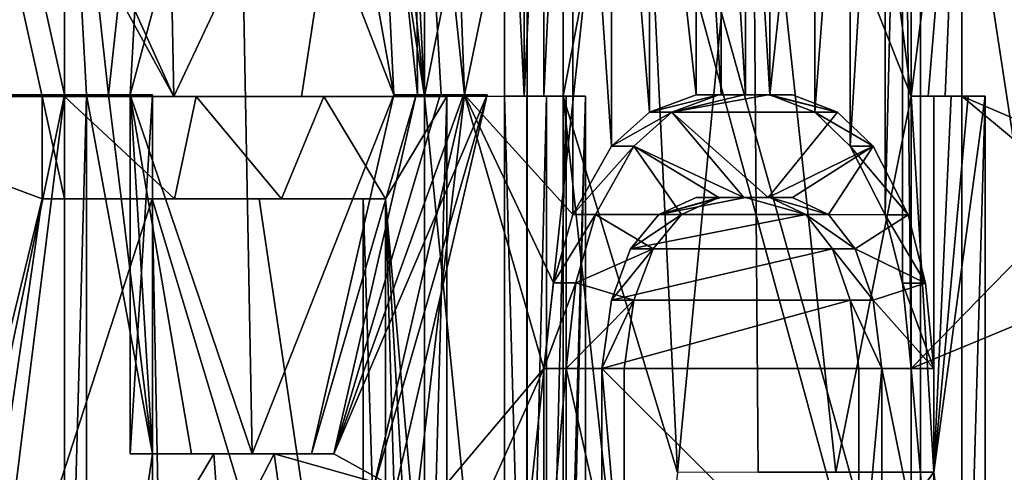
# Model space of a CAD drawing. Extents: x -496 to 95, y -43 to 255.
# Drawn here: x 5 to 7, y 30 to 31 of the extents above; entities that cross this region are included whole.
import ezdxf

# ---------------------------------------------------------------- set-up
doc = ezdxf.new("R2010")
doc.units = 0
doc.header["$MEASUREMENT"] = 0

msp = doc.modelspace()

# ---------------------------------------------------------------- linework, layer by layer
for points in [[(30.842331, 0.50029, 16.0756), (30.84082, 209.50029, 16.0756), (-0.249232, 106.000061, 21.818899)], [(30.84082, 209.50029, -16.0756), (30.842331, 0.50029, -16.0756), (-0.249232, 106.000061, -21.818899)], [(30.842331, 0.50029, -16.0756), (-0.780009, 102.703056, -21.917), (-0.249232, 106.000061, -21.818899)], [(30.842331, 0.50029, 16.0756), (-0.249232, 106.000061, 21.818899), (-0.75851, 102.770058, 21.9132)], [(30.842331, 0.50029, 16.0756), (-0.75851, 102.770058, 21.9132), (-2.213288, 99.885048, 22.1821)], [(30.842331, 0.50029, -16.0756), (-2.230388, 99.861046, -22.1849), (-0.780009, 102.703056, -21.917)], [(30.842331, 0.50029, 16.0756), (-2.213288, 99.885048, 22.1821), (-4.571071, 97.510033, 22.6173)], [(30.842331, 0.50029, -16.0756), (-4.571071, 97.510033, -22.6173), (-2.230388, 99.861046, -22.1849)], [(30.842331, 0.50029, 16.0756), (-4.571071, 97.510033, 22.6173), (-4.570369, 0.500031, 22.6173)], [(30.842331, 0.50029, -16.0756), (-4.570369, 0.500031, -22.6173), (-4.571071, 97.510033, -22.6173)], [(7.261194, 27.775576, -7.773587), (3.10612, 27.814604, -13.275913), (4.1905, 39.033424, -12.221869)], [(3.126625, 27.746161, 13.263552), (6.869192, 39.029964, 8.538897), (3.466313, 39.029228, 12.950036)], [(3.143129, 27.615131, 13.248759), (6.869192, 39.029964, 8.538897), (3.126625, 27.746161, 13.263552)], [(5.034518, 22.007813, 11.266561), (6.869192, 39.029964, 8.538897), (3.143129, 27.615131, 13.248759)], [(7.292702, 27.926502, -7.708284), (4.1905, 39.033424, -12.221869), (7.334213, 39.032661, -7.622479)], [(7.261194, 27.775576, -7.773587), (4.1905, 39.033424, -12.221869), (7.292702, 27.926502, -7.708284)], [(5.034518, 22.007813, 11.266561), (6.869192, 22.008266, 8.540457), (6.869192, 39.029964, 8.538897)], [(7.530964, 28.212893, 7.197341), (8.742477, 39.030838, 3.292141), (6.869192, 39.029964, 8.538897)], [(7.442541, 28.180153, 7.394295), (7.530964, 28.212893, 7.197341), (6.869192, 39.029964, 8.538897)], [(7.362221, 28.086998, 7.567948), (7.442541, 28.180153, 7.394295), (6.869192, 39.029964, 8.538897)], [(7.278797, 27.870613, 7.743213), (7.362221, 28.086998, 7.567948), (6.869192, 39.029964, 8.538897)], [(7.250891, 27.616039, 7.800851), (7.278797, 27.870613, 7.743213), (6.869192, 39.029964, 8.538897)], [(6.869192, 22.008266, 8.540457), (7.250891, 27.616039, 7.800851), (6.869192, 39.029964, 8.538897)], [(1.884104, 38.816475, -14.644974), (5.889439, 38.815804, -10.639639), (1.884104, 22.012133, -14.643434)], [(5.889439, 38.815804, -10.639639), (5.889439, 22.011463, -10.638099), (1.884104, 22.012133, -14.643434)], [(5.889439, 38.812256, 10.64366), (1.884104, 22.007248, 14.650535), (5.889439, 22.007915, 10.6452)], [(5.889439, 38.812256, 10.64366), (1.884104, 38.811588, 14.648994), (1.884104, 22.007248, 14.650535)], [(5.889439, 38.815804, -10.639639), (8.461004, 22.010622, -5.591095), (5.889439, 22.011463, -10.638099)], [(5.889439, 38.815804, -10.639639), (8.461004, 38.814964, -5.592636), (8.461004, 22.010622, -5.591095)], [(8.461004, 38.813099, 5.596656), (5.889439, 22.007915, 10.6452), (8.461004, 22.008757, 5.598197)], [(8.461004, 38.813099, 5.596656), (5.889439, 38.812256, 10.64366), (5.889439, 22.007915, 10.6452)], [(7.431587, 34.200119, 11.7557), (7.431711, 17.000122, 11.7557), (3.006988, 34.200089, 16.1803)], [(3.006988, 34.200089, -16.1803), (7.431711, 17.000122, -11.7557), (7.431587, 34.200119, -11.7557)], [(7.431711, 17.000122, 11.7557), (3.007112, 17.000092, 16.1803), (3.006988, 34.200089, 16.1803)], [(3.007112, 17.000092, -16.1803), (7.431711, 17.000122, -11.7557), (3.006988, 34.200089, -16.1803)], [(4.457668, 32.223099, 12.156955), (4.955398, 33.755493, 11.592268), (5.009612, 31.010094, 11.528104)], [(5.009612, 31.010094, 11.528104), (4.955398, 33.755493, 11.592268), (5.480934, 32.010452, 10.94046)], [(6.845386, 30.33242, -8.880808), (6.845386, 32.694832, -8.881024), (6.82388, 32.481983, -8.918613)], [(8.486509, 32.013107, -4.998658), (6.845386, 32.694832, -8.881024), (6.845386, 30.33242, -8.880808)], [(6.972219, 32.01083, 8.659571), (8.55703, 32.692558, 4.753799), (8.55703, 30.330147, 4.754015)], [(6.82388, 30.545282, -8.918436), (6.82388, 32.481983, -8.918613), (6.780869, 30.715538, -8.993171)], [(6.82388, 32.481983, -8.918613), (6.780869, 32.311752, -8.993318), (6.780869, 30.715538, -8.993171)], [(6.845386, 30.33242, -8.880808), (6.82388, 32.481983, -8.918613), (6.82388, 30.545282, -8.918436)], [(5.683486, 32.354542, -10.666254), (5.608067, 32.184315, -10.767665), (5.733499, 31.013783, -10.598213)], [(6.003068, 32.311958, -10.219534), (5.683486, 32.354542, -10.666254), (5.733499, 31.013783, -10.598213)], [(6.003068, 30.715744, -10.219387), (6.003068, 32.311958, -10.219534), (5.733499, 31.013783, -10.598213)], [(6.098993, 32.141685, -10.079683), (6.003068, 32.311958, -10.219534), (6.098993, 30.885963, -10.079569)], [(6.098993, 30.885963, -10.079569), (6.003068, 32.311958, -10.219534), (6.003068, 30.715744, -10.219387)], [(6.780869, 30.715538, -8.993171), (6.780869, 32.311752, -8.993318), (6.693747, 30.885807, -9.141926)], [(6.780869, 32.311752, -8.993318), (6.693747, 32.141533, -9.14204), (6.693747, 30.885807, -9.141926)], [(4.457668, 32.223099, 12.156955), (5.009612, 31.010094, 11.528104), (4.457668, 32.010246, 12.156975)], [(5.608067, 32.184315, -10.767665), (5.50654, 32.056702, -10.901787), (5.616569, 31.013809, -10.756254)], [(5.733499, 31.013783, -10.598213), (5.608067, 32.184315, -10.767665), (5.675183, 31.013796, -10.677335)], [(5.675183, 31.013796, -10.677335), (5.608067, 32.184315, -10.767665), (5.616569, 31.013809, -10.756254)], [(6.193718, 32.056541, -9.938638), (6.098993, 32.141685, -10.079683), (6.193718, 30.971062, -9.938539)], [(6.193718, 30.971062, -9.938539), (6.098993, 32.141685, -10.079683), (6.098993, 30.885963, -10.079569)], [(6.693747, 30.885807, -9.141926), (6.693747, 32.141533, -9.14204), (6.605524, 30.970955, -9.289472)], [(6.693747, 32.141533, -9.14204), (6.605524, 32.056435, -9.289571), (6.605524, 30.970955, -9.289472)], [(5.50654, 32.056702, -10.901787), (5.377907, 32.014122, -11.067926), (5.557453, 31.013823, -10.834774)], [(5.616569, 31.013809, -10.756254), (5.50654, 32.056702, -10.901787), (5.557453, 31.013823, -10.834774)], [(6.310448, 32.013901, -9.760689), (6.193718, 32.056541, -9.938638), (6.310448, 31.013643, -9.760597)], [(6.310448, 31.013643, -9.760597), (6.193718, 32.056541, -9.938638), (6.193718, 30.971062, -9.938539)], [(6.605524, 30.970955, -9.289472), (6.605524, 32.056435, -9.289571), (6.493495, 31.013596, -9.472122)], [(6.605524, 32.056435, -9.289571), (6.493495, 32.013855, -9.472214), (6.493495, 31.013596, -9.472122)], [(3.99715, 31.009907, 12.639491), (4.457668, 32.010246, 12.156975), (4.681427, 31.010029, 11.909203)], [(4.513984, 32.01429, -12.09009), (4.055665, 31.014112, -12.574724), (4.736641, 31.01399, -11.841135)], [(4.457668, 32.010246, 12.156975), (5.009612, 31.010094, 11.528104), (4.681427, 31.010029, 11.909203)], [(4.736641, 32.014248, -11.841227), (4.513984, 32.01429, -12.09009), (4.736641, 31.01399, -11.841135)], [(4.955197, 32.014206, -11.587461), (4.736641, 32.014248, -11.841227), (4.84627, 31.013969, -11.715002)], [(4.84627, 31.013969, -11.715002), (4.736641, 32.014248, -11.841227), (4.791656, 31.013981, -11.778118)], [(4.791656, 31.013981, -11.778118), (4.736641, 32.014248, -11.841227), (4.736641, 31.01399, -11.841135)], [(4.900683, 31.013958, -11.651485), (4.955197, 32.014206, -11.587461), (4.84627, 31.013969, -11.715002)], [(5.168953, 32.014164, -11.329694), (4.955197, 32.014206, -11.587461), (4.900683, 31.013958, -11.651485)], [(5.203962, 30.120068, -11.286309), (5.168953, 32.014164, -11.329694), (4.900683, 31.013958, -11.651485)], [(5.009612, 31.010094, 11.528104), (5.480934, 32.010452, 10.94046), (5.326994, 31.010159, 11.138103)], [(5.557453, 31.013823, -10.834774), (5.168953, 32.014164, -11.329694), (5.203962, 30.120068, -11.286309)], [(5.377907, 32.014122, -11.067926), (5.168953, 32.014164, -11.329694), (5.557453, 31.013823, -10.834774)], [(5.326994, 31.010159, 11.138103), (5.480934, 32.010452, 10.94046), (5.633273, 31.010225, 10.7392)], [(5.480934, 32.010452, 10.94046), (5.532046, 32.01046, 10.873543), (5.633273, 31.010225, 10.7392)], [(5.532046, 32.01046, 10.873543), (5.58286, 32.010471, 10.806425), (5.633273, 31.010225, 10.7392)], [(5.58286, 32.010471, 10.806425), (5.633273, 32.010483, 10.739108), (5.633273, 31.010225, 10.7392)], [(5.633273, 31.010225, 10.7392), (5.832524, 32.010529, 10.466838), (5.832524, 31.010269, 10.466929)], [(5.633273, 32.010483, 10.739108), (5.832524, 32.010529, 10.466838), (5.633273, 31.010225, 10.7392)], [(5.832524, 32.010529, 10.466838), (5.881637, 32.01054, 10.39802), (5.881637, 31.010281, 10.398111)], [(5.832524, 31.010269, 10.466929), (5.832524, 32.010529, 10.466838), (5.881637, 31.010281, 10.398111)], [(5.881637, 31.010281, 10.398111), (5.930449, 32.010551, 10.328902), (5.930449, 31.010292, 10.328994)], [(5.881637, 32.01054, 10.39802), (5.930449, 32.010551, 10.328902), (5.881637, 31.010281, 10.398111)], [(5.930449, 31.010292, 10.328994), (5.978963, 32.010563, 10.259584), (5.978963, 31.010303, 10.259676)], [(5.930449, 32.010551, 10.328902), (5.978963, 32.010563, 10.259584), (5.930449, 31.010292, 10.328994)], [(5.978963, 32.010563, 10.259584), (6.170112, 32.010612, 9.979312), (5.978963, 31.010303, 10.259676)], [(5.978963, 31.010303, 10.259676), (6.170112, 32.010612, 9.979312), (6.264036, 30.073933, 9.837553)], [(6.170112, 32.010612, 9.979312), (6.450084, 32.010681, 9.5471), (6.264036, 30.073933, 9.837553)], [(6.264036, 30.073933, 9.837553), (6.450084, 32.010681, 9.5471), (6.464288, 30.073986, 9.524572)], [(6.372164, 32.013885, -9.664964), (6.310448, 32.013901, -9.760689), (6.372164, 31.013626, -9.664872)], [(6.372164, 31.013626, -9.664872), (6.310448, 32.013901, -9.760689), (6.310448, 31.013643, -9.760597)], [(6.43318, 32.01387, -9.568839), (6.372164, 32.013885, -9.664964), (6.43318, 31.013611, -9.568748)], [(6.43318, 31.013611, -9.568748), (6.372164, 32.013885, -9.664964), (6.372164, 31.013626, -9.664872)], [(6.493495, 32.013855, -9.472214), (6.43318, 32.01387, -9.568839), (6.493495, 31.013596, -9.472122)], [(6.493495, 31.013596, -9.472122), (6.43318, 32.01387, -9.568839), (6.43318, 31.013611, -9.568748)], [(6.450084, 32.010681, 9.5471), (6.717553, 32.010757, 9.107087), (6.845386, 31.010534, 8.886321)], [(6.464288, 30.073986, 9.524572), (6.450084, 32.010681, 9.5471), (6.658138, 30.074039, 9.20749)], [(6.450084, 32.010681, 9.5471), (6.845386, 31.010534, 8.886321), (6.658138, 30.074039, 9.20749)], [(6.717553, 32.010757, 9.107087), (6.972219, 32.01083, 8.659571), (6.845386, 31.010534, 8.886321)], [(8.486509, 32.013107, -4.998658), (6.845386, 30.33242, -8.880808), (8.486509, 31.012848, -4.998567)], [(6.845386, 31.010534, 8.886321), (6.972219, 32.01083, 8.659571), (6.887998, 31.010548, 8.811001)], [(6.887998, 31.010548, 8.811001), (6.972219, 32.01083, 8.659571), (6.930307, 31.010559, 8.735382)], [(6.930307, 31.010559, 8.735382), (6.972219, 32.01083, 8.659571), (6.972219, 31.010571, 8.659662)], [(6.972219, 32.01083, 8.659571), (8.55703, 30.330147, 4.754015), (6.972219, 31.010571, 8.659662)], [(3.99715, 31.009907, 12.639491), (4.681427, 31.010029, 11.909203), (4.681427, 30.754663, 11.909225)], [(3.99715, 31.009907, 12.639491), (4.681427, 30.754663, 11.909225), (4.306129, 29.2223, 12.319872)], [(4.736641, 31.01399, -11.841135), (4.055665, 31.014112, -12.574724), (4.363245, 29.226398, -12.253278)], [(4.513984, 29.22637, -12.089834), (4.736641, 31.01399, -11.841135), (4.363245, 29.226398, -12.253278)], [(4.736641, 29.013474, -11.840952), (4.736641, 31.01399, -11.841135), (4.513984, 29.22637, -12.089834)], [(4.681427, 31.010029, 11.909203), (5.009612, 31.010094, 11.528104), (5.064926, 31.010084, 11.583518)], [(4.736641, 31.010021, 11.964517), (4.681427, 31.010029, 11.909203), (5.064926, 31.010084, 11.583518)], [(4.736641, 30.754654, 11.96454), (4.681427, 31.010029, 11.909203), (4.736641, 31.010021, 11.964517)], [(4.681427, 30.754663, 11.909225), (4.681427, 31.010029, 11.909203), (4.736641, 30.754654, 11.96454)], [(4.791955, 31.014, -11.896349), (4.736641, 29.013474, -11.840952), (4.791955, 29.013481, -11.896166)], [(4.736641, 31.01399, -11.841135), (4.736641, 29.013474, -11.840952), (4.791955, 31.014, -11.896349)], [(4.736641, 31.01399, -11.841135), (4.791955, 31.014, -11.896349), (4.846869, 31.013988, -11.833433)], [(4.791656, 31.013981, -11.778118), (4.736641, 31.01399, -11.841135), (4.846869, 31.013988, -11.833433)], [(4.736641, 31.010021, 11.964517), (5.064926, 31.010084, 11.583518), (5.010812, 30.754707, 11.647958)], [(4.736641, 30.754654, 11.96454), (4.736641, 31.010021, 11.964517), (5.010812, 30.754707, 11.647958)], [(4.791656, 31.013981, -11.778118), (4.846869, 31.013988, -11.833433), (4.901584, 31.013977, -11.770317)], [(4.84627, 31.013969, -11.715002), (4.791656, 31.013981, -11.778118), (4.901584, 31.013977, -11.770317)], [(4.846869, 31.013988, -11.833433), (4.791955, 31.014, -11.896349), (4.955997, 30.120136, -11.706818)], [(4.791955, 31.014, -11.896349), (4.791955, 29.013481, -11.896166), (4.955997, 30.120136, -11.706818)], [(4.84627, 31.013969, -11.715002), (4.901584, 31.013977, -11.770317), (4.955997, 31.013968, -11.7069)], [(4.900683, 31.013958, -11.651485), (4.84627, 31.013969, -11.715002), (4.955997, 31.013968, -11.7069)], [(4.901584, 31.013977, -11.770317), (4.846869, 31.013988, -11.833433), (4.955997, 30.120136, -11.706818)], [(4.955997, 30.120136, -11.706818), (4.900683, 30.120129, -11.651403), (4.955997, 31.013968, -11.7069)], [(4.955997, 31.013968, -11.7069), (4.900683, 30.120129, -11.651403), (4.900683, 31.013958, -11.651485)], [(5.203962, 30.120068, -11.286309), (4.900683, 31.013958, -11.651485), (5.053523, 30.120098, -11.469856)], [(5.053523, 30.120098, -11.469856), (4.900683, 31.013958, -11.651485), (4.900683, 30.120129, -11.651403)], [(4.955997, 31.013968, -11.7069), (4.901584, 31.013977, -11.770317), (4.955997, 30.120136, -11.706818)], [(5.009612, 31.010094, 11.528104), (5.326994, 31.010159, 11.138103), (5.382508, 31.010149, 11.193617)], [(5.064926, 31.010084, 11.583518), (5.009612, 31.010094, 11.528104), (5.382508, 31.010149, 11.193617)], [(5.010812, 30.754707, 11.647958), (5.064926, 31.010084, 11.583518), (5.277481, 30.754761, 11.325074)], [(5.064926, 31.010084, 11.583518), (5.382508, 31.010149, 11.193617), (5.277481, 30.754761, 11.325074)], [(5.557453, 31.013823, -10.834774), (5.203962, 30.120068, -11.286309), (5.352, 30.120035, -11.100761)], [(5.277481, 30.754761, 11.325074), (5.382508, 31.010149, 11.193617), (5.536548, 30.754816, 10.996188)], [(5.326994, 31.010159, 11.138103), (5.633273, 31.010225, 10.7392), (5.689087, 31.010216, 10.795014)], [(5.382508, 31.010149, 11.193617), (5.326994, 31.010159, 11.138103), (5.689087, 31.010216, 10.795014)], [(5.613068, 31.013832, -10.890388), (5.352, 30.120035, -11.100761), (5.407615, 30.120045, -11.156375)], [(5.557453, 31.013823, -10.834774), (5.352, 30.120035, -11.100761), (5.613068, 31.013832, -10.890388)], [(5.382508, 31.010149, 11.193617), (5.689087, 31.010216, 10.795014), (5.536548, 30.754816, 10.996188)], [(5.672282, 31.013819, -10.811969), (5.613068, 31.013832, -10.890388), (5.407615, 30.120045, -11.156375)], [(5.730998, 31.013805, -10.733149), (5.672282, 31.013819, -10.811969), (5.407615, 30.120045, -11.156375)], [(5.789313, 31.013792, -10.654028), (5.730998, 31.013805, -10.733149), (5.407615, 30.120045, -11.156375)], [(5.562155, 30.034889, -10.957216), (5.789313, 31.013792, -10.654028), (5.407615, 30.120045, -11.156375)], [(5.562155, 30.034889, -10.957216), (5.50654, 30.034882, -10.901602), (5.789313, 31.013792, -10.654028)], [(5.789313, 31.013792, -10.654028), (5.50654, 30.034882, -10.901602), (5.733499, 31.013783, -10.598213)], [(5.733499, 31.013783, -10.598213), (5.50654, 30.034882, -10.901602), (5.608067, 29.949738, -10.76746)], [(5.689087, 31.010216, 10.795014), (5.689087, 29.009699, 10.795197), (5.536548, 30.754816, 10.996188)], [(5.672282, 31.013819, -10.811969), (5.557453, 31.013823, -10.834774), (5.613068, 31.013832, -10.890388)], [(5.616569, 31.013809, -10.756254), (5.557453, 31.013823, -10.834774), (5.672282, 31.013819, -10.811969)], [(5.930449, 30.332661, -10.323581), (5.733499, 31.013783, -10.598213), (5.608067, 29.949738, -10.76746)], [(5.616569, 31.013809, -10.756254), (5.672282, 31.013819, -10.811969), (5.730998, 31.013805, -10.733149)], [(5.675183, 31.013796, -10.677335), (5.616569, 31.013809, -10.756254), (5.730998, 31.013805, -10.733149)], [(5.633273, 31.010225, 10.7392), (5.832524, 31.010269, 10.466929), (5.832524, 29.009754, 10.467113)], [(5.633273, 29.009708, 10.739383), (5.633273, 31.010225, 10.7392), (5.832524, 29.009754, 10.467113)], [(5.633273, 31.010225, 10.7392), (5.633273, 29.009708, 10.739383), (5.689087, 31.010216, 10.795014)], [(5.689087, 31.010216, 10.795014), (5.633273, 29.009708, 10.739383), (5.689087, 29.009699, 10.795197)], [(5.675183, 31.013796, -10.677335), (5.730998, 31.013805, -10.733149), (5.789313, 31.013792, -10.654028)], [(5.733499, 31.013783, -10.598213), (5.675183, 31.013796, -10.677335), (5.789313, 31.013792, -10.654028)], [(6.003068, 30.715744, -10.219387), (5.733499, 31.013783, -10.598213), (5.954656, 30.545509, -10.28889)], [(5.954656, 30.545509, -10.28889), (5.733499, 31.013783, -10.598213), (5.930449, 30.332661, -10.323581)], [(5.832524, 31.010269, 10.466929), (5.881637, 31.010281, 10.398111), (5.937551, 31.010273, 10.454026)], [(5.888439, 31.010262, 10.522843), (5.832524, 31.010269, 10.466929), (5.937551, 31.010273, 10.454026)], [(5.888439, 29.009743, 10.523026), (5.832524, 31.010269, 10.466929), (5.888439, 31.010262, 10.522843)], [(5.832524, 29.009754, 10.467113), (5.832524, 31.010269, 10.466929), (5.888439, 29.009743, 10.523026)], [(5.881637, 31.010281, 10.398111), (5.930449, 31.010292, 10.328994), (5.986465, 31.010284, 10.385008)], [(5.937551, 31.010273, 10.454026), (5.881637, 31.010281, 10.398111), (5.986465, 31.010284, 10.385008)], [(5.888439, 31.010262, 10.522843), (5.937551, 31.010273, 10.454026), (5.888439, 29.009743, 10.523026)], [(5.888439, 29.009743, 10.523026), (5.937551, 31.010273, 10.454026), (5.937551, 29.009754, 10.454209)], [(5.930449, 31.010292, 10.328994), (5.978963, 31.010303, 10.259676), (6.034977, 31.010296, 10.31579)], [(5.986465, 31.010284, 10.385008), (5.930449, 31.010292, 10.328994), (6.034977, 31.010296, 10.31579)], [(5.937551, 29.009754, 10.454209), (5.986465, 31.010284, 10.385008), (5.986465, 29.009768, 10.385191)], [(5.937551, 31.010273, 10.454026), (5.986465, 31.010284, 10.385008), (5.937551, 29.009754, 10.454209)], [(5.978963, 29.009789, 10.259859), (5.978963, 31.010303, 10.259676), (6.170112, 29.265202, 9.979564)], [(5.978963, 31.010303, 10.259676), (6.264036, 30.073933, 9.837553), (6.170112, 29.265202, 9.979564)], [(5.978963, 31.010303, 10.259676), (5.978963, 29.009789, 10.259859), (6.034977, 31.010296, 10.31579)], [(6.034977, 31.010296, 10.31579), (5.978963, 29.009789, 10.259859), (6.034977, 29.009779, 10.315973)], [(5.986465, 29.009768, 10.385191), (6.034977, 31.010296, 10.31579), (6.034977, 29.009779, 10.315973)], [(5.986465, 31.010284, 10.385008), (6.034977, 31.010296, 10.31579), (5.986465, 29.009768, 10.385191)], [(6.310448, 31.013643, -9.760597), (6.193718, 30.971062, -9.938539), (6.366862, 31.013653, -9.817011)], [(6.193718, 30.971062, -9.938539), (6.249932, 30.971071, -9.994854), (6.366862, 31.013653, -9.817011)], [(6.366862, 31.013653, -9.817011), (6.249932, 30.971071, -9.994854), (6.428578, 31.013638, -9.721387)], [(6.428578, 31.013638, -9.721387), (6.249932, 30.971071, -9.994854), (6.489695, 31.01362, -9.625262)], [(6.489695, 31.01362, -9.625262), (6.249932, 30.971071, -9.994854), (6.662339, 30.970963, -9.346286)], [(6.428578, 31.013638, -9.721387), (6.310448, 31.013643, -9.760597), (6.366862, 31.013653, -9.817011)], [(6.372164, 31.013626, -9.664872), (6.310448, 31.013643, -9.760597), (6.428578, 31.013638, -9.721387)], [(6.372164, 31.013626, -9.664872), (6.428578, 31.013638, -9.721387), (6.489695, 31.01362, -9.625262)], [(6.43318, 31.013611, -9.568748), (6.372164, 31.013626, -9.664872), (6.489695, 31.01362, -9.625262)], [(6.43318, 31.013611, -9.568748), (6.489695, 31.01362, -9.625262), (6.550209, 31.013603, -9.528837)], [(6.493495, 31.013596, -9.472122), (6.43318, 31.013611, -9.568748), (6.550209, 31.013603, -9.528837)], [(6.550209, 31.013603, -9.528837), (6.489695, 31.01362, -9.625262), (6.662339, 30.970963, -9.346286)], [(6.550209, 31.013603, -9.528837), (6.662339, 30.970963, -9.346286), (6.493495, 31.013596, -9.472122)], [(6.662339, 30.970963, -9.346286), (6.605524, 30.970955, -9.289472), (6.493495, 31.013596, -9.472122)], [(6.658138, 30.074039, 9.20749), (6.845386, 31.010534, 8.886321), (6.845386, 30.074093, 8.886407)], [(8.486509, 31.012848, -4.998567), (6.845386, 29.694056, -8.880749), (8.486509, 29.012333, -4.998384)], [(8.486509, 31.012848, -4.998567), (6.845386, 30.33242, -8.880808), (6.845386, 29.694056, -8.880749)], [(6.845386, 31.010534, 8.886321), (6.887998, 31.010548, 8.811001), (6.945312, 31.010536, 8.868317)], [(6.902501, 31.010525, 8.943536), (6.845386, 31.010534, 8.886321), (6.945312, 31.010536, 8.868317)], [(6.902501, 30.074083, 8.943622), (6.845386, 31.010534, 8.886321), (6.902501, 31.010525, 8.943536)], [(6.845386, 30.074093, 8.886407), (6.845386, 31.010534, 8.886321), (6.902501, 30.074083, 8.943622)], [(6.887998, 31.010548, 8.811001), (6.930307, 31.010559, 8.735382), (6.987723, 31.01055, 8.792796)], [(6.945312, 31.010536, 8.868317), (6.887998, 31.010548, 8.811001), (6.987723, 31.01055, 8.792796)], [(6.987723, 31.01055, 8.792796), (7.029734, 31.010563, 8.717077), (6.902501, 30.074083, 8.943622)], [(7.029734, 31.010563, 8.717077), (7.029734, 29.010044, 8.71726), (6.902501, 30.074083, 8.943622)], [(6.945312, 31.010536, 8.868317), (6.987723, 31.01055, 8.792796), (6.902501, 30.074083, 8.943622)], [(6.902501, 31.010525, 8.943536), (6.945312, 31.010536, 8.868317), (6.902501, 30.074083, 8.943622)], [(6.930307, 31.010559, 8.735382), (6.972219, 31.010571, 8.659662), (7.029734, 31.010563, 8.717077)], [(6.987723, 31.01055, 8.792796), (6.930307, 31.010559, 8.735382), (7.029734, 31.010563, 8.717077)], [(6.972219, 31.010571, 8.659662), (8.55703, 29.691782, 4.754074), (6.972219, 29.010056, 8.659845)], [(6.972219, 31.010571, 8.659662), (8.55703, 30.330147, 4.754015), (8.55703, 29.691782, 4.754074)], [(6.972219, 31.010571, 8.659662), (6.972219, 29.010056, 8.659845), (7.029734, 31.010563, 8.717077)], [(7.029734, 31.010563, 8.717077), (6.972219, 29.010056, 8.659845), (7.029734, 29.010044, 8.71726)], [(6.193718, 30.971062, -9.938539), (6.098993, 30.885963, -10.079569), (6.249932, 30.971071, -9.994854)], [(6.098993, 30.885963, -10.079569), (6.155107, 30.885975, -10.135782), (6.249932, 30.971071, -9.994854)], [(6.428578, 30.75827, -9.721364), (6.249932, 30.971071, -9.994854), (6.155107, 30.885975, -10.135782)], [(6.662339, 30.970963, -9.346286), (6.249932, 30.971071, -9.994854), (6.489695, 30.758255, -9.625239)], [(6.489695, 30.758255, -9.625239), (6.249932, 30.971071, -9.994854), (6.428578, 30.75827, -9.721364)], [(6.750762, 30.885818, -9.19884), (6.662339, 30.970963, -9.346286), (6.489695, 30.758255, -9.625239)], [(6.662339, 30.970963, -9.346286), (6.750762, 30.885818, -9.19884), (6.605524, 30.970955, -9.289472)], [(6.750762, 30.885818, -9.19884), (6.693747, 30.885807, -9.141926), (6.605524, 30.970955, -9.289472)], [(6.098993, 30.885963, -10.079569), (6.003068, 30.715744, -10.219387), (6.155107, 30.885975, -10.135782)], [(6.003068, 30.715744, -10.219387), (6.059182, 30.715752, -10.275503), (6.155107, 30.885975, -10.135782)], [(6.273538, 30.7157, -9.959421), (6.155107, 30.885975, -10.135782), (6.059182, 30.715752, -10.275503)], [(6.428578, 30.75827, -9.721364), (6.155107, 30.885975, -10.135782), (6.366862, 30.758286, -9.816988)], [(6.366862, 30.758286, -9.816988), (6.155107, 30.885975, -10.135782), (6.273538, 30.7157, -9.959421)], [(6.550209, 30.758238, -9.528814), (6.750762, 30.885818, -9.19884), (6.489695, 30.758255, -9.625239)], [(6.640034, 30.715603, -9.382872), (6.750762, 30.885818, -9.19884), (6.550209, 30.758238, -9.528814)], [(6.837984, 30.715549, -9.050286), (6.750762, 30.885818, -9.19884), (6.640034, 30.715603, -9.382872)], [(6.750762, 30.885818, -9.19884), (6.837984, 30.715549, -9.050286), (6.693747, 30.885807, -9.141926)], [(6.837984, 30.715549, -9.050286), (6.780869, 30.715538, -8.993171), (6.693747, 30.885807, -9.141926)], [(4.306129, 29.2223, 12.319872), (4.681427, 30.754663, 11.909225), (4.457668, 29.222328, 12.15723)], [(4.457668, 29.222328, 12.15723), (4.955398, 30.754715, 11.592543), (5.009612, 28.009319, 11.528378)], [(4.681427, 30.754663, 11.909225), (4.955398, 30.754715, 11.592543), (4.457668, 29.222328, 12.15723)], [(4.681427, 30.754663, 11.909225), (5.010812, 30.754707, 11.647958), (4.955398, 30.754715, 11.592543)], [(4.681427, 30.754663, 11.909225), (4.736641, 30.754654, 11.96454), (5.010812, 30.754707, 11.647958)], [(4.955398, 30.754715, 11.592543), (5.221966, 30.75477, 11.26966), (5.480934, 29.009674, 10.940735)], [(4.955398, 30.754715, 11.592543), (5.277481, 30.754761, 11.325074), (5.221966, 30.75477, 11.26966)], [(4.955398, 30.754715, 11.592543), (5.010812, 30.754707, 11.647958), (5.277481, 30.754761, 11.325074)], [(5.009612, 28.009319, 11.528378), (4.955398, 30.754715, 11.592543), (5.480934, 29.009674, 10.940735)], [(5.221966, 30.75477, 11.26966), (5.480934, 30.754826, 10.940575), (5.480934, 29.009674, 10.940735)], [(5.221966, 30.75477, 11.26966), (5.536548, 30.754816, 10.996188), (5.480934, 30.754826, 10.940575)], [(5.221966, 30.75477, 11.26966), (5.277481, 30.754761, 11.325074), (5.536548, 30.754816, 10.996188)], [(5.536548, 29.009666, 10.996348), (5.480934, 30.754826, 10.940575), (5.536548, 30.754816, 10.996188)], [(5.480934, 29.009674, 10.940735), (5.480934, 30.754826, 10.940575), (5.536548, 29.009666, 10.996348)], [(5.536548, 29.009666, 10.996348), (5.536548, 30.754816, 10.996188), (5.587662, 29.009676, 10.929532)], [(5.587662, 29.009676, 10.929532), (5.536548, 30.754816, 10.996188), (5.638574, 29.009687, 10.862414)], [(5.638574, 29.009687, 10.862414), (5.536548, 30.754816, 10.996188), (5.689087, 29.009699, 10.795197)], [(6.217223, 30.715691, -9.903107), (6.366862, 30.758286, -9.816988), (6.273538, 30.7157, -9.959421)], [(6.217223, 30.715691, -9.903107), (6.310448, 30.758278, -9.760574), (6.366862, 30.758286, -9.816988)], [(6.372164, 30.758261, -9.664849), (6.310448, 30.758278, -9.760574), (6.217223, 30.715691, -9.903107)], [(6.372164, 30.758261, -9.664849), (6.217223, 30.715691, -9.903107), (6.43318, 30.758244, -9.568725)], [(6.43318, 30.758244, -9.568725), (6.217223, 30.715691, -9.903107), (6.583318, 30.715595, -9.326157)], [(6.310448, 30.758278, -9.760574), (6.428578, 30.75827, -9.721364), (6.366862, 30.758286, -9.816988)], [(6.310448, 30.758278, -9.760574), (6.372164, 30.758261, -9.664849), (6.428578, 30.75827, -9.721364)], [(6.372164, 30.758261, -9.664849), (6.489695, 30.758255, -9.625239), (6.428578, 30.75827, -9.721364)], [(6.372164, 30.758261, -9.664849), (6.43318, 30.758244, -9.568725), (6.489695, 30.758255, -9.625239)], [(6.43318, 30.758244, -9.568725), (6.550209, 30.758238, -9.528814), (6.489695, 30.758255, -9.625239)], [(6.43318, 30.758244, -9.568725), (6.493495, 30.758228, -9.472099), (6.550209, 30.758238, -9.528814)], [(6.493495, 30.758228, -9.472099), (6.43318, 30.758244, -9.568725), (6.583318, 30.715595, -9.326157)], [(6.493495, 30.758228, -9.472099), (6.640034, 30.715603, -9.382872), (6.550209, 30.758238, -9.528814)], [(6.493495, 30.758228, -9.472099), (6.583318, 30.715595, -9.326157), (6.640034, 30.715603, -9.382872)], [(6.059182, 30.715752, -10.275503), (5.954656, 30.545509, -10.28889), (6.01077, 30.545521, -10.344905)], [(6.003068, 30.715744, -10.219387), (5.954656, 30.545509, -10.28889), (6.059182, 30.715752, -10.275503)], [(6.20272, 30.630596, -10.065441), (6.059182, 30.715752, -10.275503), (6.01077, 30.545521, -10.344905)], [(6.273538, 30.7157, -9.959421), (6.059182, 30.715752, -10.275503), (6.20272, 30.630596, -10.065441)], [(6.146505, 30.630585, -10.009227), (6.273538, 30.7157, -9.959421), (6.20272, 30.630596, -10.065441)], [(6.146505, 30.630585, -10.009227), (6.217223, 30.715691, -9.903107), (6.273538, 30.7157, -9.959421)], [(6.583318, 30.715595, -9.326157), (6.217223, 30.715691, -9.903107), (6.146505, 30.630585, -10.009227)], [(6.583318, 30.715595, -9.326157), (6.146505, 30.630585, -10.009227), (6.649836, 30.630455, -9.215821)], [(6.583318, 30.715595, -9.326157), (6.706651, 30.630463, -9.272736), (6.640034, 30.715603, -9.382872)], [(6.583318, 30.715595, -9.326157), (6.649836, 30.630455, -9.215821), (6.706651, 30.630463, -9.272736)], [(6.837984, 30.715549, -9.050286), (6.640034, 30.715603, -9.382872), (6.706651, 30.630463, -9.272736)], [(6.881095, 30.545292, -8.975551), (6.837984, 30.715549, -9.050286), (6.706651, 30.630463, -9.272736)], [(6.837984, 30.715549, -9.050286), (6.881095, 30.545292, -8.975551), (6.780869, 30.715538, -8.993171)], [(6.881095, 30.545292, -8.975551), (6.82388, 30.545282, -8.918436), (6.780869, 30.715538, -8.993171)], [(6.155107, 30.502975, -10.135747), (6.20272, 30.630596, -10.065441), (6.01077, 30.545521, -10.344905)], [(6.155107, 30.502975, -10.135747), (6.098993, 30.502964, -10.079534), (6.20272, 30.630596, -10.065441)], [(6.20272, 30.630596, -10.065441), (6.098993, 30.502964, -10.079534), (6.146505, 30.630585, -10.009227)], [(6.649836, 30.630455, -9.215821), (6.146505, 30.630585, -10.009227), (6.098993, 30.502964, -10.079534)], [(6.649836, 30.630455, -9.215821), (6.098993, 30.502964, -10.079534), (6.693747, 30.502808, -9.141891)], [(6.649836, 30.630455, -9.215821), (6.750762, 30.502819, -9.198805), (6.706651, 30.630463, -9.272736)], [(6.649836, 30.630455, -9.215821), (6.693747, 30.502808, -9.141891), (6.750762, 30.502819, -9.198805)], [(6.881095, 30.545292, -8.975551), (6.706651, 30.630463, -9.272736), (6.750762, 30.502819, -9.198805)], [(6.01077, 30.545521, -10.344905), (5.930449, 30.332661, -10.323581), (5.986364, 30.33267, -10.379495)], [(5.954656, 30.545509, -10.28889), (5.930449, 30.332661, -10.323581), (6.01077, 30.545521, -10.344905)], [(6.155107, 30.502975, -10.135747), (6.01077, 30.545521, -10.344905), (5.986364, 30.33267, -10.379495)], [(6.881095, 30.545292, -8.975551), (6.750762, 30.502819, -9.198805), (6.902501, 30.33243, -8.938023)], [(6.881095, 30.545292, -8.975551), (6.902501, 30.33243, -8.938023), (6.82388, 30.545282, -8.918436)], [(6.902501, 30.33243, -8.938023), (6.845386, 30.33242, -8.880808), (6.82388, 30.545282, -8.918436)], [(6.131202, 30.332636, -10.170741), (6.155107, 30.502975, -10.135747), (5.986364, 30.33267, -10.379495)], [(6.131202, 30.332636, -10.170741), (6.075088, 30.332626, -10.114627), (6.155107, 30.502975, -10.135747)], [(6.155107, 30.502975, -10.135747), (6.075088, 30.332626, -10.114627), (6.098993, 30.502964, -10.079534)], [(6.693747, 30.502808, -9.141891), (6.098993, 30.502964, -10.079534), (6.075088, 30.332626, -10.114627)], [(6.693747, 30.502808, -9.141891), (6.075088, 30.332626, -10.114627), (6.715652, 30.332458, -9.104866)], [(6.693747, 30.502808, -9.141891), (6.772668, 30.332466, -9.16178), (6.750762, 30.502819, -9.198805)], [(6.693747, 30.502808, -9.141891), (6.715652, 30.332458, -9.104866), (6.772668, 30.332466, -9.16178)], [(6.902501, 30.33243, -8.938023), (6.750762, 30.502819, -9.198805), (6.772668, 30.332466, -9.16178)], [(5.930449, 30.332661, -10.323581), (5.608067, 29.949738, -10.76746), (5.683486, 29.779476, -10.666018)], [(5.930449, 30.332661, -10.323581), (5.683486, 29.779476, -10.666018), (5.930449, 29.694296, -10.323522)], [(5.986364, 30.33267, -10.379495), (5.930449, 29.694296, -10.323522), (5.986364, 29.694305, -10.379436)], [(5.930449, 30.332661, -10.323581), (5.930449, 29.694296, -10.323522), (5.986364, 30.33267, -10.379495)], [(6.131202, 29.694271, -10.170682), (5.986364, 30.33267, -10.379495), (5.986364, 29.694305, -10.379436)], [(6.131202, 30.332636, -10.170741), (5.986364, 30.33267, -10.379495), (6.131202, 29.694271, -10.170682)], [(6.131202, 30.332636, -10.170741), (6.131202, 29.694271, -10.170682), (6.075088, 30.332626, -10.114627)], [(6.131202, 29.694271, -10.170682), (6.075088, 29.694262, -10.114568), (6.075088, 30.332626, -10.114627)], [(6.715652, 30.332458, -9.104866), (6.075088, 30.332626, -10.114627), (6.715652, 29.694092, -9.104807)], [(6.715652, 29.694092, -9.104807), (6.075088, 30.332626, -10.114627), (6.075088, 29.694262, -10.114568)], [(6.772668, 30.332466, -9.16178), (6.715652, 29.694092, -9.104807), (6.772668, 29.694103, -9.161721)], [(6.715652, 30.332458, -9.104866), (6.715652, 29.694092, -9.104807), (6.772668, 30.332466, -9.16178)], [(6.902501, 30.33243, -8.938023), (6.772668, 30.332466, -9.16178), (6.902501, 29.694065, -8.937963)], [(6.902501, 29.694065, -8.937963), (6.772668, 30.332466, -9.16178), (6.772668, 29.694103, -9.161721)], [(6.902501, 30.33243, -8.938023), (6.902501, 29.694065, -8.937963), (6.845386, 30.33242, -8.880808)], [(6.902501, 29.694065, -8.937963), (6.845386, 29.694056, -8.880749), (6.845386, 30.33242, -8.880808)], [(4.955997, 30.120136, -11.706818), (4.791955, 29.013481, -11.896166), (4.955997, 29.864771, -11.706795)], [(4.900683, 30.120129, -11.651403), (4.955997, 30.120136, -11.706818), (5.108937, 30.120106, -11.52527)], [(5.053523, 30.120098, -11.469856), (4.900683, 30.120129, -11.651403), (5.108937, 30.120106, -11.52527)], [(5.108937, 30.120106, -11.52527), (4.955997, 30.120136, -11.706818), (4.955997, 29.864771, -11.706795)], [(5.126842, 29.864738, -11.503742), (5.108937, 30.120106, -11.52527), (4.955997, 29.864771, -11.706795)], [(5.053523, 30.120098, -11.469856), (5.108937, 30.120106, -11.52527), (5.259477, 30.120075, -11.341824)], [(5.203962, 30.120068, -11.286309), (5.053523, 30.120098, -11.469856), (5.259477, 30.120075, -11.341824)], [(5.259477, 30.120075, -11.341824), (5.108937, 30.120106, -11.52527), (5.126842, 29.864738, -11.503742)], [(5.294585, 29.864704, -11.29819), (5.259477, 30.120075, -11.341824), (5.126842, 29.864738, -11.503742)], [(5.203962, 30.120068, -11.286309), (5.259477, 30.120075, -11.341824), (5.407615, 30.120045, -11.156375)], [(5.352, 30.120035, -11.100761), (5.203962, 30.120068, -11.286309), (5.407615, 30.120045, -11.156375)], [(5.562155, 30.034889, -10.957216), (5.259477, 30.120075, -11.341824), (5.294585, 29.864704, -11.29819)], [(5.407615, 30.120045, -11.156375), (5.259477, 30.120075, -11.341824), (5.562155, 30.034889, -10.957216)], [(6.464288, 30.073986, 9.524572), (6.658138, 30.074039, 9.20749), (6.715053, 30.074028, 9.264404)], [(6.658138, 30.074039, 9.20749), (6.845386, 30.074093, 8.886407), (6.902501, 30.074083, 8.943622)], [(6.658138, 30.074039, 9.20749), (6.902501, 30.074083, 8.943622), (6.715053, 30.074028, 9.264404)], [(6.715053, 29.818663, 9.264427), (6.902501, 30.074083, 8.943622), (6.902501, 29.818718, 8.943645)], [(6.715053, 30.074028, 9.264404), (6.902501, 30.074083, 8.943622), (6.715053, 29.818663, 9.264427)], [(6.902501, 30.074083, 8.943622), (7.029734, 29.010044, 8.71726), (6.902501, 29.818718, 8.943645)]]:
    msp.add_3dface(points)

doc.saveas('drawing.dxf')
